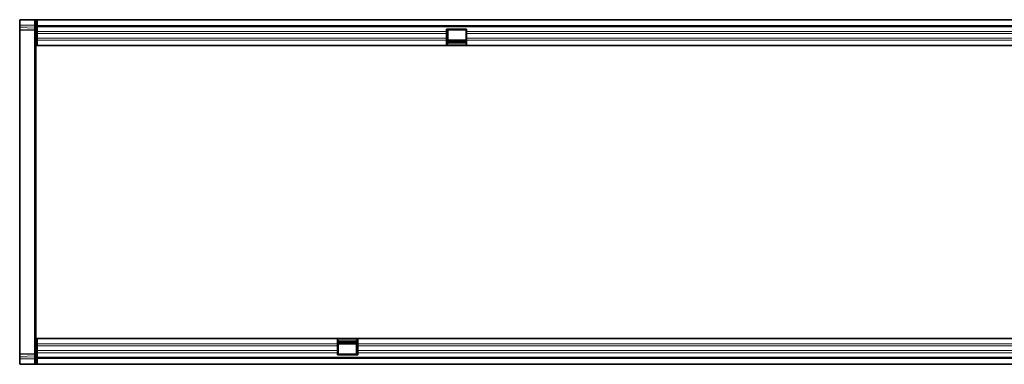
# Model space of a CAD drawing. Units: millimetres. Extents: x 154440 to 171792, y -11660 to 4290.
# Drawn here: x 158856 to 159528, y 1777 to 2012 of the extents above; entities that cross this region are included whole.
import ezdxf

# ---------------------------------------------------------------- set-up
doc = ezdxf.new("R2010")
doc.units = ezdxf.units.MM
doc.header["$LTSCALE"] = 2.5
doc.linetypes.add('SLD-Durchgehend', pattern=[0])
doc.layers.add('133530', color=7, linetype='Continuous', lineweight=25)
doc.layers.add('TANGENT_EDGES', color=4, linetype='Continuous')

# ---------------------------------------------------------------- blocks, each defined once
blk = doc.blocks.new('1031260-M_E_TOP VIEW')
at = {"layer": '133530', "linetype": 'SLD-Durchgehend', "lineweight": 35}
for p, q in [((861.62, 853.88), (861.62, 850.43)), ((861.62, 853.88), (871.65, 853.88)), ((871.65, 853.88), (872.62, 853.88)), ((872.62, 853.88), (872.62, 836.38)), ((873.12, 853.88), (872.62, 853.88)), ((873.12, 852.88), (873.12, 853.88)), ((873.62, 853.88), (873.12, 853.88)), ((873.12, 853.88), (1872.12, 853.88)), ((1871.62, 853.88), (873.62, 853.88)), ((873.62, 853.88), (873.62, 849.63)), ((861.62, 849.73), (861.62, 850.43)), ((861.62, 848.48), (861.62, 849.73)), ((861.62, 847.02), (861.62, 848.48)), ((871.65, 846.76), (861.62, 847.02)), ((861.62, 847.02), (861.62, 792.35)), ((873.62, 852.88), (873.12, 852.88)), ((873.62, 849.63), (1871.62, 849.63)), ((873.62, 849.63), (873.62, 836.38)), ((1152.92, 847.38), (1166.62, 847.38)), ((1152.92, 845.95), (1152.92, 847.38)), ((1153.82, 846.88), (1166.32, 846.88)), ((1153.82, 846.73), (1153.82, 846.88)), ((1153.82, 843.66), (1153.82, 846.73)), ((1166.32, 846.88), (1166.32, 846.73)), ((1166.32, 846.73), (1166.32, 843.66)), ((1166.62, 845.95), (1166.62, 847.38)), ((1152.92, 844.45), (1152.92, 845.95)), ((1152.92, 841.38), (1152.92, 844.45)), ((1152.92, 839.87), (1152.92, 841.38)), ((1153.82, 842.16), (1153.82, 843.66)), ((1153.82, 839.09), (1153.82, 842.16)), ((1166.32, 843.66), (1166.32, 842.16)), ((1166.32, 842.16), (1166.32, 839.09)), ((1166.62, 844.45), (1166.62, 845.95)), ((1166.62, 841.38), (1166.62, 844.45)), ((1166.62, 839.87), (1166.62, 841.38)), ((872.62, 836.38), (873.62, 836.38)), ((872.62, 780.31), (872.62, 836.38)), ((1152.92, 836.38), (873.62, 836.38)), ((1152.92, 836.38), (1152.92, 839.87)), ((1152.92, 837.38), (1153.82, 837.38)), ((1166.62, 836.38), (1152.92, 836.38)), ((1166.32, 839.93), (1153.82, 839.93)), ((1153.82, 837.38), (1153.82, 839.09)), ((1153.82, 838.92), (1166.32, 838.92)), ((1153.82, 838.06), (1166.32, 838.06)), ((1166.32, 839.09), (1166.32, 837.38)), ((1166.32, 837.38), (1166.62, 837.38)), ((1166.62, 836.38), (1166.62, 839.87)), ((1652.92, 836.38), (1166.62, 836.38)), ((861.62, 792.35), (861.62, 680.41)), ((872.62, 692.45), (872.62, 780.31)), ((872.62, 636.38), (872.62, 692.45)), ((861.62, 680.41), (861.62, 625.74)), ((872.62, 636.38), (873.62, 636.38)), ((872.62, 636.38), (872.62, 618.88)), ((873.62, 623.13), (873.62, 636.38)), ((873.62, 636.38), (1078.62, 636.38)), ((1078.62, 636.38), (1078.62, 632.88)), ((1078.62, 636.38), (1092.32, 636.38)), ((1078.62, 635.38), (1078.92, 635.38)), ((1078.62, 632.88), (1078.62, 631.38)), ((1078.92, 633.67), (1078.92, 635.38)), ((1091.42, 634.7), (1078.92, 634.7)), ((1091.42, 633.84), (1078.92, 633.84)), ((1078.92, 630.6), (1078.92, 633.67)), ((1078.92, 632.83), (1091.42, 632.83)), ((1091.42, 635.38), (1092.32, 635.38)), ((1091.42, 635.38), (1091.42, 633.67)), ((1091.42, 633.67), (1091.42, 630.6)), ((1092.32, 636.38), (1578.62, 636.38)), ((1092.32, 636.38), (1092.32, 632.88)), ((1092.32, 632.88), (1092.32, 631.38)), ((861.62, 625.74), (871.65, 626)), ((861.62, 624.28), (861.62, 625.74)), ((1078.62, 631.38), (1078.62, 628.31)), ((1078.62, 628.31), (1078.62, 626.81)), ((1078.62, 626.81), (1078.62, 625.38)), ((1092.32, 625.38), (1078.62, 625.38)), ((1078.92, 629.1), (1078.92, 630.6)), ((1078.92, 626.03), (1078.92, 629.1)), ((1078.92, 625.88), (1078.92, 626.03)), ((1091.42, 625.88), (1078.92, 625.88)), ((1091.42, 630.6), (1091.42, 629.1)), ((1091.42, 629.1), (1091.42, 626.03)), ((1091.42, 626.03), (1091.42, 625.88)), ((1092.32, 631.38), (1092.32, 628.31)), ((1092.32, 628.31), (1092.32, 626.81)), ((1092.32, 626.81), (1092.32, 625.38)), ((861.62, 623.03), (861.62, 624.28)), ((861.62, 622.33), (861.62, 623.03)), ((861.62, 622.33), (861.62, 618.88)), ((861.62, 618.88), (871.65, 618.88)), ((872.62, 618.88), (871.65, 618.88)), ((873.12, 618.88), (872.62, 618.88)), ((873.12, 619.88), (873.12, 618.88)), ((873.12, 619.88), (873.62, 619.88)), ((873.12, 618.88), (873.62, 618.88)), ((1872.12, 618.88), (873.12, 618.88)), ((1871.62, 623.13), (873.62, 623.13)), ((873.62, 623.13), (873.62, 618.88)), ((873.62, 618.88), (1871.62, 618.88))]:
    blk.add_line(p, q, dxfattribs=at)
for centre, start, end in [((871.62, 845.76), 0, 88.5), ((871.62, 627), 271.5, 0)]:
    blk.add_arc(centre, 1, start, end, dxfattribs=at)
at = {"layer": 'TANGENT_EDGES', "linetype": 'SLD-Durchgehend', "lineweight": 18}
for p, q in [((871.65, 850.17), (871.65, 853.88)), ((861.62, 850.43), (871.65, 850.17)), ((871.66, 849.47), (861.62, 849.73)), ((861.62, 848.48), (871.66, 848.22)), ((871.65, 850.17), (872.62, 850.17)), ((871.65, 792.13), (871.65, 846.76)), ((871.66, 848.22), (871.66, 849.47)), ((1871.62, 849.02), (873.62, 849.02)), ((1152.92, 846.73), (1153.82, 846.73)), ((1166.32, 846.73), (1166.62, 846.73)), ((1152.92, 845.95), (873.62, 845.95)), ((1152.92, 844.45), (873.62, 844.45)), ((1152.92, 841.38), (873.62, 841.38)), ((1152.92, 843.66), (1153.82, 843.66)), ((1152.92, 842.16), (1153.82, 842.16)), ((1166.32, 843.66), (1166.62, 843.66)), ((1166.32, 842.16), (1166.62, 842.16)), ((1652.92, 845.95), (1166.62, 845.95)), ((1652.92, 844.45), (1166.62, 844.45)), ((1652.92, 841.38), (1166.62, 841.38)), ((1152.92, 839.87), (873.62, 839.87)), ((1152.92, 839.09), (1153.82, 839.09)), ((1166.62, 836.65), (1152.92, 836.65)), ((1153.82, 839.64), (1166.32, 839.64)), ((1166.32, 839.09), (1166.62, 839.09)), ((1652.92, 839.87), (1166.62, 839.87)), ((871.65, 680.63), (871.65, 792.13)), ((871.65, 626), (871.65, 680.63)), ((873.62, 632.88), (1078.62, 632.88)), ((1078.62, 636.11), (1092.32, 636.11)), ((1078.62, 633.67), (1078.92, 633.67)), ((1078.92, 633.11), (1091.42, 633.11)), ((1091.42, 633.67), (1092.32, 633.67)), ((1092.32, 632.88), (1578.62, 632.88)), ((873.62, 631.38), (1078.62, 631.38)), ((873.62, 628.31), (1078.62, 628.31)), ((873.62, 626.81), (1078.62, 626.81)), ((1078.62, 630.6), (1078.92, 630.6)), ((1078.62, 629.1), (1078.92, 629.1)), ((1078.62, 626.03), (1078.92, 626.03)), ((1091.42, 630.6), (1092.32, 630.6)), ((1091.42, 629.1), (1092.32, 629.1)), ((1091.42, 626.03), (1092.32, 626.03)), ((1092.32, 631.38), (1578.62, 631.38)), ((1092.32, 628.31), (1578.62, 628.31)), ((1092.32, 626.81), (1578.62, 626.81)), ((871.66, 624.54), (861.62, 624.28)), ((861.62, 623.03), (871.66, 623.3)), ((871.65, 622.59), (861.62, 622.33)), ((871.65, 618.88), (871.65, 622.59)), ((871.65, 622.59), (872.62, 622.59)), ((871.66, 623.3), (871.66, 624.54)), ((873.62, 623.74), (1871.62, 623.74))]:
    blk.add_line(p, q, dxfattribs=at)
for centre, radius, start, end in [((871.76, 848.59), 0.88, 11.01635, 96.46164), ((871.76, 847.35), 0.88, 11.01635, 96.46164), ((871.71, 791.22), 0.918, 6.04153, 93.80783), ((871.71, 681.54), 0.918, 266.19217, 353.95847), ((871.75, 625.42), 0.88, 263.55144, 349.00805), ((871.75, 624.17), 0.88, 263.55144, 349.00805)]:
    blk.add_arc(centre, radius, start, end, dxfattribs=at)
for centre, major_axis, ratio, start_param, end_param in [((871.62, 850.17), (-0.03, 1), 0.026096, 3.925623, 4.710336), ((871.62, 851.76), (-0.03, 5), 0.005228, 3.141428, 3.926827), ((871.62, 621), (0.03, 5), 0.005228, 5.498637, 6.28335), ((871.62, 622.59), (0.03, 1), 0.026096, 4.714442, 5.49984)]:
    blk.add_ellipse(centre, major_axis=major_axis, ratio=ratio, start_param=start_param, end_param=end_param, dxfattribs=at)

msp = doc.modelspace()

# ---------------------------------------------------------------- block references
at = {"layer": '133530'}
msp.add_blockref('1031260-M_E_TOP VIEW', (157994.72, 1157.84), dxfattribs=at)

doc.saveas('drawing.dxf')
